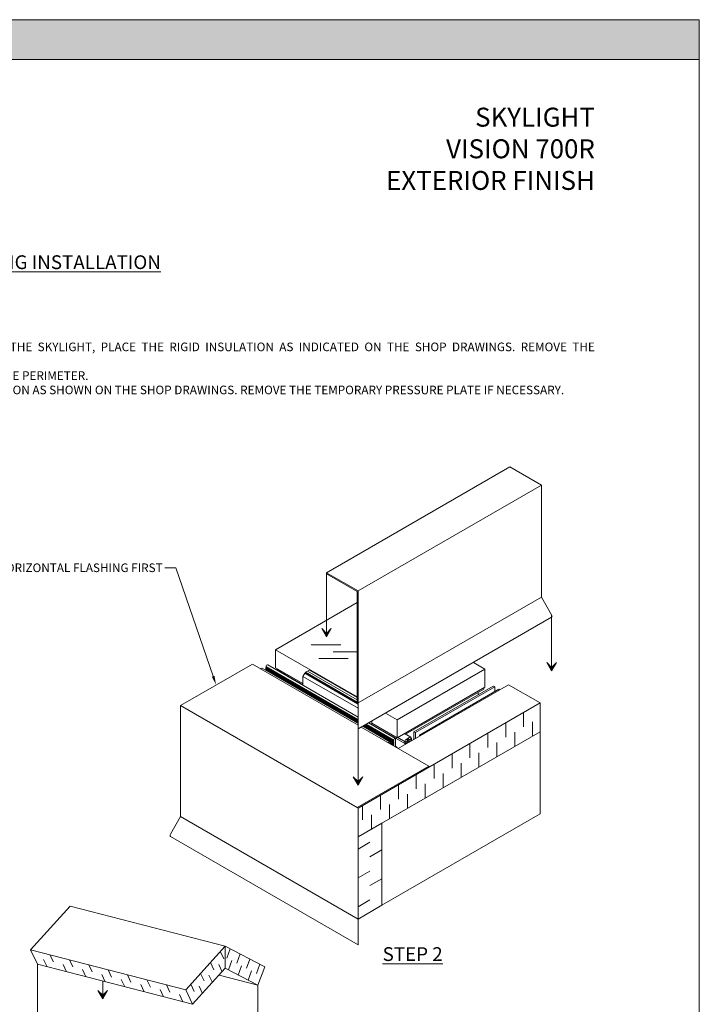
# Model space of a CAD drawing. Units: millimetres. Extents: x -183 to 287, y -122 to -46.
# Drawn here: x -65 to -60, y -118 to -111 of the extents above; entities that cross this region are included whole.
import ezdxf
from ezdxf import colors
from ezdxf.entities.mleader import LeaderData, LeaderLine
from ezdxf.math import Vec2, Vec3

# ---------------------------------------------------------------- set-up
doc = ezdxf.new("R2010")
doc.units = ezdxf.units.MM
doc.header["$LTSCALE"] = 0.375
doc.header["$MEASUREMENT"] = 0
doc.linetypes.add('CENTER', pattern=[2, 1.25, -0.25, 0.25, -0.25])
doc.layers.get('0').update_dxf_attribs({"linetype": 'CONTINUOUS', "lineweight": 0})
doc.layers.get('DEFPOINTS').update_dxf_attribs({"linetype": 'CONTINUOUS', "lineweight": 5})
doc.layers.add('Catalogue Texte Anglais', color=7, linetype='CONTINUOUS', lineweight=0)
doc.styles.get("Standard").update_dxf_attribs({"font": 'arial.ttf', "height": 0.0625})
doc.styles.add('STYLUS BT', font='arial.ttf', dxfattribs={"height": 0.0625})
doc.styles.add('UNICEL-I-STD', font='arial.ttf', dxfattribs={"height": 0.1})

msp = doc.modelspace()

# ---------------------------------------------------------------- hatches: boundary and pattern name
at = {"ltscale": 0.15, "true_color": 0x009ada}
h = msp.add_hatch(color=142, dxfattribs=at)
h.dxf.hatch_style = 1
h.paths.add_polyline_path([(-59.88983, -111.18274), (-65.20642, -111.18274), (-65.20642, -110.89388), (-59.88983, -110.89388)])
at = {"ltscale": 0.15}
h = msp.add_hatch(color=8, dxfattribs=at)
h.dxf.hatch_style = 1
h.paths.add_polyline_path([(-62.59553, -115.37485), (-62.56066, -115.31446), (-62.59553, -115.34932), (-62.63039, -115.31446)])
h = msp.add_hatch(color=8, dxfattribs=at)
h.dxf.hatch_style = 1
h.paths.add_polyline_path([(-60.96163, -115.62141), (-60.92676, -115.56102), (-60.96163, -115.59588), (-60.99649, -115.56102)])
h = msp.add_hatch(color=8, dxfattribs=at)
h.dxf.hatch_style = 1
h.paths.add_polyline_path([(-62.36603, -116.45072), (-62.33116, -116.39033), (-62.36603, -116.42519), (-62.4009, -116.39033)])
h = msp.add_hatch(color=8, dxfattribs=at)
h.dxf.hatch_style = 1
h.paths.add_polyline_path([(-64.21999, -118.00176), (-64.18512, -117.94137), (-64.21999, -117.97624), (-64.25486, -117.94137)])

# ---------------------------------------------------------------- linework, layer by layer
at = {"color": 142, "ltscale": 0.15, "true_color": 0x009ada}
msp.add_line((-59.88983, -111.18274), (-65.20642, -111.18274), dxfattribs=at)
for p, q in [((-61.26472, -114.14012), (-62.59553, -114.90846)), ((-61.26472, -114.14012), (-61.03522, -114.27262)), ((-62.36603, -115.04096), (-61.03522, -114.27262)), ((-61.03522, -114.27262), (-61.03522, -115.08591)), ((-62.59553, -114.90846), (-62.36603, -115.04096)), ((-62.59553, -114.91682), (-62.59553, -114.90846)), ((-62.37327, -115.04514), (-62.59553, -114.91682)), ((-62.37327, -115.85354), (-62.37327, -115.04514)), ((-62.36603, -115.04096), (-62.36603, -115.85425)), ((-62.96656, -115.46731), (-62.37327, -115.12477)), ((-62.36603, -115.85425), (-61.03522, -115.08591)), ((-61.03522, -115.08591), (-60.96163, -115.21338)), ((-62.36603, -116.04269), (-60.96163, -115.23186)), ((-62.96656, -115.46731), (-62.96656, -115.59798)), ((-62.37327, -115.80985), (-62.96656, -115.46731)), ((-63.13373, -115.57305), (-63.65429, -115.87359)), ((-63.13373, -115.57305), (-62.36603, -116.01629)), ((-63.02998, -115.58079), (-63.02432, -115.57752)), ((-62.36603, -115.95594), (-63.02189, -115.57728)), ((-61.52976, -115.55987), (-61.44564, -115.60844)), ((-63.07126, -115.60462), (-63.06561, -115.60135)), ((-62.36603, -116.00361), (-63.06317, -115.60111)), ((-63.03652, -115.59312), (-63.03342, -115.58927)), ((-63.03652, -115.59519), (-63.03652, -115.59312)), ((-62.36603, -115.98023), (-63.03652, -115.59312)), ((-62.36603, -115.9823), (-63.03652, -115.59519)), ((-63.03652, -115.60138), (-63.03342, -115.59753)), ((-63.03652, -115.60345), (-63.03652, -115.60138)), ((-62.36603, -115.98849), (-63.03652, -115.60138)), ((-62.36603, -115.99055), (-63.03652, -115.60345)), ((-63.03652, -115.60964), (-63.03342, -115.60579)), ((-63.03652, -115.61171), (-63.03652, -115.60964)), ((-62.36603, -115.99675), (-63.03652, -115.60964)), ((-62.36603, -115.99881), (-63.03652, -115.61171)), ((-63.03575, -115.61694), (-63.03342, -115.61405)), ((-63.03342, -115.58927), (-63.03342, -115.58674)), ((-62.36603, -115.97459), (-63.03342, -115.58927)), ((-63.03342, -115.59753), (-63.03342, -115.59698)), ((-62.36603, -115.98285), (-63.03342, -115.59753)), ((-63.03342, -115.60579), (-63.03342, -115.60524)), ((-62.36603, -115.99111), (-63.03342, -115.60579)), ((-63.03342, -115.61405), (-63.03342, -115.61349)), ((-62.36603, -115.99937), (-63.03342, -115.61405)), ((-62.76642, -115.71353), (-62.96656, -115.59798)), ((-62.95379, -115.61235), (-62.95379, -115.60536)), ((-62.76642, -115.72215), (-62.95279, -115.61455)), ((-62.91214, -115.64064), (-62.91214, -115.63801)), ((-62.76642, -115.6614), (-62.75302, -115.63819)), ((-62.75302, -115.63819), (-62.75031, -115.63662)), ((-62.36989, -115.85939), (-62.75302, -115.63819)), ((-62.37327, -115.85344), (-62.74903, -115.63649)), ((-62.7485, -115.63139), (-62.73412, -115.6231)), ((-62.37327, -115.84803), (-62.7485, -115.63139)), ((-62.7485, -115.6368), (-62.7485, -115.63139)), ((-62.71975, -115.6148), (-62.73412, -115.6231)), ((-62.37327, -115.83144), (-62.73412, -115.6231)), ((-62.37327, -115.83144), (-62.73412, -115.6231)), ((-62.71975, -115.6148), (-62.37327, -115.81484)), ((-61.44564, -115.60844), (-62.08388, -115.97693)), ((-61.44564, -115.60844), (-61.44564, -115.73911)), ((-62.36603, -115.89256), (-62.76642, -115.6614)), ((-62.76642, -115.72477), (-62.76642, -115.6614)), ((-61.44564, -115.73911), (-62.08388, -116.1076)), ((-61.27377, -115.72175), (-62.07497, -116.18433)), ((-62.02113, -116.08152), (-61.45448, -115.75437)), ((-61.96078, -116.06448), (-61.3859, -115.73258)), ((-61.37498, -115.73772), (-61.94986, -116.06962)), ((-61.34502, -115.75502), (-61.91989, -116.08692)), ((-61.49566, -115.79594), (-61.49566, -115.77814)), ((-61.45347, -115.75214), (-61.45347, -115.74415)), ((-61.37498, -115.73772), (-61.38347, -115.73282)), ((-61.37498, -115.77232), (-61.37498, -115.73772)), ((-61.3382, -115.75895), (-61.34502, -115.75502)), ((-61.04427, -115.85425), (-61.27377, -115.72175)), ((-62.36603, -115.86608), (-62.37327, -115.85354)), ((-62.36603, -116.61737), (-61.04427, -115.85425)), ((-62.36603, -115.85425), (-62.36603, -116.02421)), ((-61.04427, -116.06333), (-61.04427, -115.85425)), ((-63.65429, -115.87359), (-62.37327, -116.61319)), ((-63.65429, -115.87359), (-63.65429, -116.67852)), ((-62.36896, -115.88614), (-62.36603, -115.88445)), ((-62.36603, -115.89121), (-62.36896, -115.88614)), ((-62.08388, -115.97693), (-62.168, -115.92836)), ((-62.09569, -116.11202), (-62.2909, -115.99932)), ((-62.28147, -115.99387), (-62.28147, -116.00476)), ((-62.28147, -116.00476), (-62.28147, -115.99387)), ((-62.2671, -116.00681), (-62.27251, -116.00993)), ((-62.2671, -115.98558), (-62.2671, -116.00681)), ((-62.08388, -116.1076), (-62.2671, -116.00182)), ((-62.08388, -115.97693), (-62.08388, -116.1076)), ((-62.36603, -116.04269), (-62.36603, -116.02421)), ((-62.36603, -116.82644), (-61.04427, -116.06333)), ((-62.34316, -116.02949), (-61.85272, -116.31265)), ((-62.13697, -116.13586), (-62.33218, -116.02315)), ((-62.10722, -116.14879), (-62.32851, -116.02103)), ((-62.11032, -116.14645), (-62.32803, -116.02075)), ((-62.11032, -116.14438), (-62.32624, -116.01972)), ((-62.10722, -116.14053), (-62.32135, -116.0169)), ((-62.11032, -116.13819), (-62.32088, -116.01662)), ((-62.11032, -116.13613), (-62.31909, -116.01559)), ((-62.10722, -116.13227), (-62.3142, -116.01277)), ((-62.11032, -116.12993), (-62.31372, -116.0125)), ((-62.11032, -116.12787), (-62.31194, -116.01146)), ((-62.10722, -116.12402), (-62.30705, -116.00864)), ((-62.02659, -116.14929), (-62.27023, -116.00862)), ((-62.23908, -116.02923), (-62.23908, -116.02661)), ((-62.23546, -116.03036), (-62.23629, -116.03084)), ((-62.23365, -116.03237), (-62.23365, -116.0314)), ((-62.22323, -116.03576), (-62.22323, -116.03838)), ((-61.04427, -116.06333), (-62.19402, -116.72713)), ((-62.02993, -116.07644), (-61.98471, -116.10255)), ((-62.02835, -116.07605), (-62.02835, -116.07736)), ((-61.96178, -116.11898), (-61.96178, -116.06671)), ((-61.95834, -116.06472), (-61.94986, -116.06962)), ((-61.94986, -116.06962), (-61.94986, -116.11209)), ((-61.04427, -116.06333), (-61.04427, -116.65919)), ((-62.1394, -116.1361), (-62.14506, -116.13936)), ((-62.11032, -116.15264), (-62.13597, -116.13783)), ((-62.13596, -116.14061), (-62.13596, -116.13808)), ((-62.13287, -116.14089), (-62.13596, -116.1391)), ((-62.13287, -116.14089), (-62.13596, -116.14061)), ((-62.13596, -116.1468), (-62.13287, -116.14295)), ((-62.13596, -116.14887), (-62.13596, -116.1468)), ((-62.13287, -116.14915), (-62.13596, -116.14736)), ((-62.13287, -116.14915), (-62.13596, -116.14887)), ((-62.11032, -116.1609), (-62.13557, -116.14632)), ((-62.13287, -116.14295), (-62.13287, -116.14089)), ((-62.11032, -116.15471), (-62.13287, -116.14169)), ((-62.10722, -116.15705), (-62.13287, -116.14224)), ((-62.13287, -116.1509), (-62.13287, -116.14915)), ((-62.11032, -116.16297), (-62.13287, -116.14995)), ((-62.10722, -116.12402), (-62.11032, -116.12787)), ((-62.11032, -116.12787), (-62.11032, -116.12993)), ((-62.11032, -116.12993), (-62.10722, -116.13021)), ((-62.10722, -116.13227), (-62.11032, -116.13613)), ((-62.11032, -116.13613), (-62.11032, -116.13819)), ((-62.11032, -116.13819), (-62.10722, -116.13847)), ((-62.10722, -116.14053), (-62.11032, -116.14438)), ((-62.11032, -116.14438), (-62.11032, -116.14645)), ((-62.11032, -116.14645), (-62.10722, -116.14673)), ((-62.10722, -116.14879), (-62.11032, -116.15264)), ((-62.10722, -116.12149), (-62.10722, -116.12402)), ((-62.10722, -116.13021), (-62.10722, -116.13227)), ((-62.10722, -116.13847), (-62.10722, -116.14053)), ((-62.10722, -116.14673), (-62.10722, -116.14879)), ((-62.09812, -116.11226), (-62.10378, -116.11553)), ((-62.09468, -116.17295), (-62.09468, -116.11425)), ((-62.02461, -116.136), (-62.07884, -116.10469)), ((-62.02758, -116.13889), (-62.02758, -116.14709)), ((-62.02562, -116.1361), (-62.02615, -116.13641)), ((-62.0243, -116.13635), (-62.02361, -116.13675)), ((-62.02419, -116.14905), (-61.98934, -116.12893)), ((-62.02419, -116.1392), (-62.02419, -116.13693)), ((-62.02386, -116.13901), (-62.02419, -116.13882)), ((-62.02386, -116.13901), (-62.02419, -116.1392)), ((-62.02275, -116.13965), (-62.02386, -116.13901)), ((-62.02165, -116.13773), (-62.02275, -116.13965)), ((-62.02165, -116.13773), (-62.02273, -116.13711)), ((-62.02054, -116.13837), (-62.02165, -116.13773)), ((-62.01944, -116.13645), (-62.02054, -116.13837)), ((-62.01833, -116.13709), (-62.01944, -116.13645)), ((-62.01853, -116.11965), (-61.98979, -116.10306)), ((-61.98979, -116.11965), (-62.01853, -116.13625)), ((-62.01723, -116.13518), (-62.01833, -116.13709)), ((-62.01612, -116.13582), (-62.01723, -116.13518)), ((-62.01501, -116.1339), (-62.01612, -116.13582)), ((-62.01391, -116.13454), (-62.01501, -116.1339)), ((-62.0128, -116.13262), (-62.01391, -116.13454)), ((-62.0117, -116.13326), (-62.0128, -116.13262)), ((-62.01059, -116.13135), (-62.0117, -116.13326)), ((-62.00949, -116.13199), (-62.01059, -116.13135)), ((-62.00838, -116.13007), (-62.00949, -116.13199)), ((-62.00727, -116.13071), (-62.00838, -116.13007)), ((-62.00617, -116.12879), (-62.00727, -116.13071)), ((-62.00506, -116.12943), (-62.00617, -116.12879)), ((-62.00396, -116.12752), (-62.00506, -116.12943)), ((-62.00285, -116.12816), (-62.00396, -116.12752)), ((-62.00174, -116.12624), (-62.00285, -116.12816)), ((-62.00064, -116.12688), (-62.00174, -116.12624)), ((-61.99953, -116.12496), (-62.00064, -116.12688)), ((-61.99843, -116.1256), (-61.99953, -116.12496)), ((-61.99732, -116.12369), (-61.99843, -116.1256)), ((-61.99622, -116.12432), (-61.99732, -116.12369)), ((-61.99511, -116.12241), (-61.99622, -116.12432)), ((-61.994, -116.12305), (-61.99511, -116.12241)), ((-61.9929, -116.12113), (-61.994, -116.12305)), ((-61.99179, -116.12177), (-61.9929, -116.12113)), ((-61.99069, -116.11986), (-61.99179, -116.12177)), ((-61.98958, -116.12049), (-61.99069, -116.11986)), ((-61.98848, -116.11858), (-61.98958, -116.12049)), ((-61.98737, -116.11922), (-61.98848, -116.11858)), ((-61.98626, -116.1173), (-61.98737, -116.11922)), ((-61.98626, -116.1173), (-61.98669, -116.11705)), ((-61.98516, -116.11794), (-61.98626, -116.1173)), ((-61.98594, -116.13089), (-61.98594, -116.13293)), ((-61.98405, -116.11603), (-61.98533, -116.11529)), ((-61.98405, -116.11603), (-61.98516, -116.11794)), ((-61.98184, -116.11475), (-61.98422, -116.11338)), ((-61.98295, -116.11666), (-61.98405, -116.11603)), ((-61.98139, -116.11449), (-61.98402, -116.11297)), ((-61.98184, -116.11475), (-61.98295, -116.11666)), ((-61.97841, -116.10933), (-61.98261, -116.10691)), ((-61.98139, -116.11449), (-61.98184, -116.11475)), ((-61.98139, -116.11222), (-61.98139, -116.11449)), ((-61.97942, -116.10943), (-61.97996, -116.10974)), ((-61.97799, -116.12834), (-61.97799, -116.11025)), ((-61.91989, -116.08692), (-61.91307, -116.09086)), ((-61.91989, -116.09479), (-61.91989, -116.08692)), ((-62.10722, -116.16531), (-62.13287, -116.1505)), ((-62.11032, -116.15264), (-62.11032, -116.15471)), ((-62.11032, -116.15471), (-62.10722, -116.15498)), ((-62.10722, -116.15705), (-62.11032, -116.1609)), ((-62.11032, -116.1609), (-62.11032, -116.16297)), ((-62.11032, -116.16297), (-62.10722, -116.16324)), ((-62.10722, -116.16531), (-62.10744, -116.16558)), ((-62.10722, -116.15498), (-62.10722, -116.15705)), ((-62.10722, -116.16324), (-62.10722, -116.16531)), ((-61.85272, -116.31265), (-62.37327, -116.61319)), ((-62.36603, -116.61737), (-61.85272, -116.32101)), ((-61.85272, -116.32101), (-61.85272, -116.31265)), ((-62.37327, -116.61319), (-62.36603, -116.61737)), ((-62.36603, -117.4223), (-62.36603, -116.61737)), ((-63.65429, -116.67852), (-63.72788, -116.80599)), ((-63.65429, -116.67852), (-62.36603, -117.4223)), ((-61.04427, -116.65919), (-62.19402, -117.32299)), ((-62.19402, -116.72713), (-62.36603, -116.82644)), ((-62.19402, -117.32299), (-62.19402, -116.72713)), ((-62.19402, -117.32299), (-62.19402, -116.72713)), ((-63.72788, -116.82447), (-62.36603, -117.61074)), ((-62.36603, -116.9153), (-62.28002, -116.86564)), ((-62.28002, -116.97018), (-62.19402, -116.92053)), ((-62.36603, -117.12437), (-62.28002, -117.07472)), ((-62.28002, -117.17925), (-62.19402, -117.1296)), ((-62.36603, -117.33345), (-62.28002, -117.28379)), ((-64.45709, -117.32932), (-64.74353, -117.64514)), ((-64.45709, -117.32932), (-63.33032, -117.62019)), ((-62.36603, -117.4223), (-62.19402, -117.32299)), ((-62.36603, -117.59226), (-62.36603, -117.4223)), ((-64.74353, -117.64514), (-64.69419, -117.75071)), ((-64.74353, -117.64514), (-63.61677, -117.93601)), ((-63.33032, -117.62019), (-63.61677, -117.93601)), ((-63.04388, -117.76869), (-63.33032, -117.62019)), ((-63.31919, -117.70595), (-63.29452, -117.63875)), ((-62.36603, -117.59226), (-62.36603, -117.61074)), ((-64.64844, -117.7161), (-64.62376, -117.76889)), ((-64.60269, -117.6815), (-64.57801, -117.73428)), ((-64.46184, -117.71786), (-64.43717, -117.77064)), ((-63.36613, -117.65967), (-63.34146, -117.71245)), ((-63.24758, -117.74307), (-63.22291, -117.67588)), ((-63.17597, -117.7802), (-63.1513, -117.713)), ((-64.69419, -117.75071), (-63.56742, -118.04158)), ((-64.50759, -117.75246), (-64.48292, -117.80525)), ((-64.36675, -117.78882), (-64.34207, -117.84161)), ((-64.32099, -117.75422), (-64.29632, -117.807)), ((-64.18015, -117.79058), (-64.15548, -117.84336)), ((-63.56742, -118.04158), (-63.33032, -117.78016)), ((-63.43774, -117.73862), (-63.41307, -117.79141)), ((-63.37726, -117.75193), (-63.35259, -117.80471)), ((-63.33032, -117.78016), (-63.09323, -117.90308)), ((-63.30806, -117.79171), (-63.28339, -117.72451)), ((-63.23645, -117.82883), (-63.21178, -117.76164)), ((-63.10436, -117.81732), (-63.07969, -117.75013)), ((-63.09323, -117.90308), (-63.04388, -117.76869)), ((-64.2259, -117.82518), (-64.20123, -117.87796)), ((-64.08505, -117.86154), (-64.06038, -117.91432)), ((-64.0393, -117.82693), (-64.01463, -117.87972)), ((-63.89846, -117.86329), (-63.87379, -117.91608)), ((-63.50935, -117.81758), (-63.48468, -117.87036)), ((-63.44887, -117.83088), (-63.4242, -117.88367)), ((-63.37568, -117.83017), (-63.09323, -117.90308)), ((-63.16484, -117.86596), (-63.14016, -117.79876)), ((-63.94421, -117.8979), (-63.91954, -117.95068)), ((-63.80336, -117.93426), (-63.77869, -117.98704)), ((-63.75761, -117.89965), (-63.73294, -117.95243)), ((-63.61677, -117.93601), (-63.56742, -118.04158)), ((-63.58096, -117.89653), (-63.55629, -117.94932)), ((-63.52048, -117.90984), (-63.49581, -117.96262)), ((-63.66252, -117.97061), (-63.63785, -118.0234))]:
    msp.add_line(p, q)
at = {"linetype": 'CENTER', "ltscale": 10}
for p, q in [((-62.59553, -114.91682), (-62.59553, -115.34932)), ((-60.96163, -115.21338), (-60.96163, -115.59588)), ((-62.36603, -116.04269), (-62.36603, -116.42519)), ((-64.69419, -117.75071), (-64.69419, -118.11473)), ((-64.21999, -117.87312), (-64.21999, -117.97624)), ((-63.09323, -117.90308), (-63.09323, -118.2671))]:
    msp.add_line(p, q, dxfattribs=at)
at = {"ltscale": 0.15}
for p, q in [((-62.59553, -115.37485), (-62.63039, -115.31446)), ((-62.63039, -115.31446), (-62.59553, -115.34932)), ((-62.59553, -115.34932), (-62.56066, -115.31446)), ((-62.56066, -115.31446), (-62.59553, -115.37485)), ((-60.96163, -115.62141), (-60.99649, -115.56102)), ((-60.99649, -115.56102), (-60.96163, -115.59588)), ((-60.96163, -115.59588), (-60.92676, -115.56102)), ((-60.92676, -115.56102), (-60.96163, -115.62141)), ((-61.16473, -116.02834), (-61.16473, -115.9238)), ((-61.29456, -116.1033), (-61.29456, -115.99876)), ((-61.09981, -116.09539), (-61.09981, -115.99086)), ((-61.4244, -116.17826), (-61.4244, -116.07372)), ((-61.22965, -116.17035), (-61.22965, -116.06582)), ((-61.55423, -116.25321), (-61.55423, -116.14868)), ((-61.35948, -116.24531), (-61.35948, -116.14078)), ((-61.48931, -116.32027), (-61.48931, -116.21574)), ((-61.68406, -116.32817), (-61.68406, -116.22364)), ((-61.61915, -116.39523), (-61.61915, -116.29069)), ((-61.8139, -116.40313), (-61.8139, -116.2986)), ((-62.36603, -116.45072), (-62.4009, -116.39033)), ((-62.4009, -116.39033), (-62.36603, -116.42519)), ((-62.36603, -116.42519), (-62.33116, -116.39033)), ((-62.33116, -116.39033), (-62.36603, -116.45072)), ((-61.94373, -116.47809), (-61.94373, -116.37356)), ((-61.74898, -116.47019), (-61.74898, -116.36565)), ((-62.07356, -116.55305), (-62.07356, -116.44852)), ((-61.87881, -116.54515), (-61.87881, -116.44061)), ((-62.2034, -116.62801), (-62.2034, -116.52347)), ((-62.00865, -116.62011), (-62.00865, -116.51557)), ((-62.33323, -116.70297), (-62.33323, -116.59843)), ((-62.13848, -116.69507), (-62.13848, -116.59053)), ((-62.26831, -116.77003), (-62.26831, -116.66549)), ((-63.33032, -117.78016), (-63.33032, -117.62019)), ((-64.21999, -118.00176), (-64.25486, -117.94137)), ((-64.25486, -117.94137), (-64.21999, -117.97624)), ((-64.21999, -117.97624), (-64.18512, -117.94137)), ((-64.18512, -117.94137), (-64.21999, -118.00176))]:
    msp.add_line(p, q, dxfattribs=at)
at = {"color": 8, "ltscale": 0.15}
for p, q in [((-62.70773, -115.43092), (-62.49275, -115.43092)), ((-62.54712, -115.48299), (-62.37327, -115.48299)), ((-62.65135, -115.53073), (-62.43854, -115.53073))]:
    msp.add_line(p, q, dxfattribs=at)
for centre, major_axis, ratio, start_param, end_param in [((-60.96963, -115.218), (0.008, -0.01386), 0.5773503, 0, 1.5707963), ((-63.02432, -115.58149), (0.00243, 0.00421), 0.5773503, 0, 0.7853982), ((-63.07126, -115.60859), (0.00243, 0.00421), 0.5773503, 0.7853982, 1.664768), ((-63.06561, -115.60533), (0.00243, 0.00421), 0.5773503, 0, 0.7853982), ((-63.02998, -115.58476), (0.00243, 0.00421), 0.5773503, 0.7853982, 2.3561945), ((-62.95039, -115.61039), (-0.0024, -0.00416), 0.5773503, 5.4977871, 6.2831853), ((-62.75031, -115.63871), (0.00128, 0.00222), 0.5773503, 0, 0.7853982), ((-61.45691, -115.75016), (0.00243, -0.00421), 0.5773503, 0, 0.7853982), ((-61.45519, -115.74315), (-0.00122, 0.00211), 0.5773503, 3.9269908, 4.1611504), ((-61.38347, -115.73679), (-0.00243, 0.00421), 0.5773503, 5.4977871, 6.2831853), ((-62.23546, -116.03245), (0.00128, 0.00222), 0.5773503, 5.4977871, 7.0685835), ((-62.03007, -116.07506), (0.00122, -0.00211), 0.5773503, 0.7853982, 1.0195578), ((-61.95834, -116.06869), (-0.00243, 0.00421), 0.5773503, 5.4977871, 7.0685835), ((-62.14506, -116.14334), (-0.00243, -0.00421), 0.5773503, 3.9269908, 4.8063607), ((-62.1394, -116.14007), (0.00243, 0.00421), 0.5773503, 5.4977871, 7.0685835), ((-62.10378, -116.1195), (-0.00243, -0.00421), 0.5773503, 3.9269908, 5.4977871), ((-62.09812, -116.11623), (0.00243, 0.00421), 0.5773503, 5.4977871, 7.0685835), ((-62.02615, -116.13806), (-0.00101, -0.00175), 0.5773503, 3.9269908, 5.4977871), ((-62.02419, -116.14513), (-0.0024, -0.00416), 0.5773503, 5.4977871, 7.0685835), ((-62.01853, -116.12795), (-0.00508, -0.0088), 0.5773503, 3.9269908, 7.0685835), ((-62.02562, -116.13775), (0.00101, 0.00175), 0.5773503, 5.4977871, 7.0685835), ((-61.98979, -116.11135), (0.00508, 0.0088), 0.5773503, 3.9269908, 7.0685835), ((-61.98934, -116.13285), (0.0024, 0.00416), 0.5773503, 5.4977871, 7.0685835), ((-61.97996, -116.11139), (-0.00101, -0.00175), 0.5773503, 3.9269908, 5.4977871), ((-61.97942, -116.11108), (0.00101, 0.00175), 0.5773503, 5.4977871, 7.0685835), ((-62.10059, -116.19733), (0.03285, -0.01524), 0.7886751, 1.5011414, 1.7518667), ((-62.10722, -116.18204), (0.02561, 0), 0.5773503, 0.2617994, 1.0590859), ((-62.10722, -116.18204), (0.02177, 0), 0.5773503, 0.3797671, 0.9568696), ((-62.08249, -116.20778), (-0.00554, 0.03579), 0.2113249, 5.651271, 6.0718053), ((-62.08249, -116.20778), (0.00554, -0.03579), 0.2113249, 2.4010462, 2.5096783), ((-62.10722, -116.18204), (0.02561, 0), 0.5773503, 0.1109081, 0.2617994), ((-63.71988, -116.81061), (-0.008, -0.01386), 0.5773503, 4.712389, 6.2831853)]:
    msp.add_ellipse(centre, major_axis=major_axis, ratio=ratio, start_param=start_param, end_param=end_param)
msp.add_ellipse((-62.00416, -116.11965), major_axis=(0.00445, 0.0077), ratio=0.5773503)
at = {"layer": 'DEFPOINTS', "color": 3, "ltscale": 0.15}
msp.add_lwpolyline([(-68.38977, -121.89381), (-59.88983, -121.89381), (-59.88983, -110.89388), (-68.38977, -110.89388)], close=True, dxfattribs=at)

# ---------------------------------------------------------------- texts
at = {"layer": 'Catalogue Texte Anglais', "ltscale": 0.15}
for s, width, gutter_width, insert, char_height, attachment_point, style in [('\\A1;{\\C142;\\c14326272;SKYLIGHT\\PVISION 700R\\PEXTERIOR FINISH}', 4.5047633, 35, (-60.64775, -111.5326), 0.1377509, 3, 'STYLUS BT'), ('\\pxqc;{\\fArial|b1|i0|c0|p34;\\LSTEP 2}', 8.4999432, 0.225, (-66.22025, -117.62701), 0.1, 1, 'UNICEL-I-STD')]:
    msp.add_mtext_dynamic_manual_height_columns(s, width=width, gutter_width=gutter_width, heights=[0], dxfattribs=dict(at, insert=insert, char_height=char_height, attachment_point=attachment_point, style=style))
at = {"layer": 'Catalogue Texte Anglais', "ltscale": 0.15, "insert": (-67.67383, -112.60435), "char_height": 0.08, "attachment_point": 1}
msp.add_mtext_dynamic_manual_height_columns('\\A1;\\pxqj;{\\fArial|b1|i0|c0|p34;\\H1.25x;\\LRIGID INSULATION AND ALUMINUM FLASHING INSTALLATION\\P\\fArial|b0|i0|c0|p34;\\PINSTRUCTIONS:\\P}\\P\\pi-3,l3,t3;{\\H0.78125x;1.^IFOR FINISHING AT THE PERIMETER AND THE ROOF TOP OF THE SKYLIGHT, PLACE THE RIGID INSULATION AS INDICATED ON THE SHOP DRAWINGS. REMOVE THE TEMPORARY PRESSURE PLATE IF NECESSARY.\\P2.^IINSTALL ALUMINUM FLASHING ON THE RIGID INSULATION AT THE PERIMETER.\\P3.^IAT THE ROOF TOP OF THE SKYLIGHT, PLACE THE RIGID INSULATION AS SHOWN ON THE SHOP DRAWINGS. REMOVE THE TEMPORARY PRESSURE PLATE IF NECESSARY.\\P\\pi0,l0,tz;\\P\\fVerdana|b0|i0|c0|p34;NOTE:\\PON THE JOB SITE, ADJUSTMENT OF DIMENSIONS MAY BE REQUIRED.}', width=7.0260827, gutter_width=0.3, heights=[0], dxfattribs=at)

# ---------------------------------------------------------------- leaders
at = {"layer": 'Catalogue Texte Anglais', "ltscale": 0.15}
ml = msp.add_multileader_mtext('Standard', dxfattribs=at)
ml.set_content('PUT HORIZONTAL FLASHING FIRST', color=256, style='UNICEL-I-STD')
ml.set_leader_properties(color=30, linetype='ByLayer', lineweight=-1)
ml.build(insert=Vec2(0, 0))
ml.multileader.update_dxf_attribs({"text_left_attachment_type": 2, "text_right_attachment_type": 2, "dogleg_length": 0.1, "arrow_head_size": 0.064, "scale": 0.8})
ctx = ml.context
ctx.base_point, ctx.scale, ctx.char_height, ctx.arrow_head_size, ctx.landing_gap_size, ctx.plane_origin = Vec3(-65.29146, -114.8737), 0.8, 0.0625, 0.064, 0.016, Vec3(-63.39738, -115.72093)
ctx.left_attachment, ctx.right_attachment, ctx.text_align_type = 2, 2, 2
notes = []
notes.append((ctx, [(0, (1, 1, 0), (-63.68896, -114.8737), (-1, 0), 0.08, [(0, [(-63.39738, -115.72093)], 0, [])])]))
ctx.mtext.insert, ctx.mtext.alignment, ctx.mtext.flow_direction = Vec3(-63.78496, -114.84137), 3, 5
for ctx, leaders in notes:
    for number, flags, end, landing, length, lines in leaders:
        leader = LeaderData()
        leader.index, (leader.has_last_leader_line, leader.has_dogleg_vector, leader.attachment_direction) = number, flags
        leader.last_leader_point, leader.dogleg_vector, leader.dogleg_length = Vec3(end), Vec3(landing), length
        for number, points, colour, breaks in lines:
            line = LeaderLine()
            line.index, line.vertices, line.color, line.breaks = number, Vec3.list(points), colors.encode_raw_color(colour), breaks
            leader.lines.append(line)
        ctx.leaders.append(leader)

doc.saveas('drawing.dxf')
